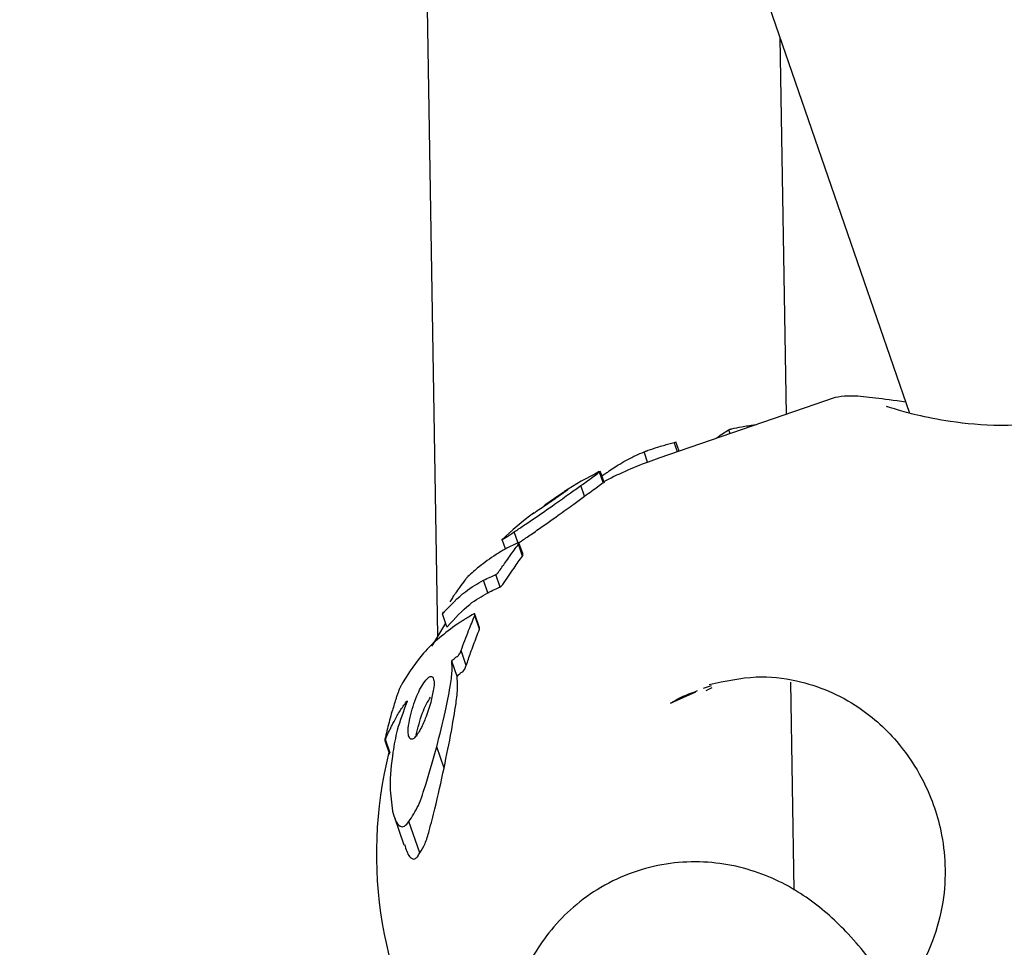
# Model space of a CAD drawing. Units: millimetres. Extents: x -2953 to 2798, y -3015 to 3173.
# Drawn here: x 259 to 303, y 1521 to 1563 of the extents above; entities that cross this region are included whole.
import ezdxf

# ---------------------------------------------------------------- set-up
doc = ezdxf.new("R2010")
doc.units = ezdxf.units.MM
doc.header["$MEASUREMENT"] = 0
doc.layers.add('layer 1', color=7, linetype='Continuous')

msp = doc.modelspace()

# ---------------------------------------------------------------- linework, layer by layer
at = {"layer": 'layer 1', "lineweight": 9}
msp.add_open_spline([(-2758.0335, -804.0766), (-2953.4467, -1419.7005), (-2761.0459, -2092.4925), (-2269.6923, -2511.7191), (-2269.6923, -2511.7191), (-1778.3348, -2930.9456), (-1083.6418, -3015.0273), (-506.4591, -2725.1235), (-506.4591, -2725.1235), (-506.4591, -2725.1235), (1130.681, -1902.8393), (1130.681, -1902.8393), (1130.681, -1902.8393), (1307.4073, -1814.073), (1464.5885, -1690.8461), (1592.9664, -1540.4131), (1592.9664, -1540.4131), (1592.9664, -1540.4131), (2640.752, -312.6122), (2640.752, -312.6122), (2640.752, -312.6122), (2798.4195, 178.7611), (2711.5073, 715.9051), (2406.9329, 1132.4869), (2406.9329, 1132.4869), (2406.9329, 1132.4869), (2406.929, 1132.4949), (2406.929, 1132.4949), (2406.929, 1132.4949), (2406.929, 1132.4949), (1522.7448, 2411.2926), (1522.7448, 2411.2926), (1522.7448, 2411.2926), (1105.9653, 2973.524), (355.8517, 3172.9616), (-285.1246, 2891.9605), (-285.1246, 2891.9605), (-285.1246, 2891.9605), (-934.5528, 2712.6372), (-934.5528, 2712.6372), (-934.5528, 2712.6372), (-1418.0276, 2579.1358), (-1801.2162, 2210.2263), (-1952.9658, 1732.1635), (-1952.9658, 1732.1635), (-1952.9658, 1732.1635), (-2758.0335, -804.0766), (-2758.0335, -804.0766)], degree=3, knots=[0, 0, 0, 0, 0.0769231, 0.0769231, 0.0769231, 0.0769231, 0.1538462, 0.1538462, 0.1538462, 0.1538462, 0.2307692, 0.2307692, 0.2307692, 0.2307692, 0.3076923, 0.3076923, 0.3076923, 0.3076923, 0.3846154, 0.3846154, 0.3846154, 0.3846154, 0.4615385, 0.4615385, 0.4615385, 0.4615385, 0.5384615, 0.5384615, 0.5384615, 0.5384615, 0.6153846, 0.6153846, 0.6153846, 0.6153846, 0.6923077, 0.6923077, 0.6923077, 0.6923077, 0.7692308, 0.7692308, 0.7692308, 0.7692308, 0.8461538, 0.8461538, 0.8461538, 0.8461538, 1, 1, 1, 1], dxfattribs=at)
at = {"layer": 'layer 1', "lineweight": 25}
for points in [[(275.9446, 1655.8065), (275.9446, 1655.8065), (277.9331, 1534.9122), (277.9331, 1534.9122)], [(291.7814, 1566.1863), (291.7814, 1566.1863), (299.1068, 1544.9179), (299.1068, 1544.9179)], [(293.584, 1544.8585), (293.584, 1544.8585), (293.3074, 1561.7626), (293.3074, 1561.7626)], [(336.7773, 1108.1823), (336.7773, 1108.1823), (-100.5077, 1561.1538), (-100.5077, 1561.1538)], [(295.7741, 1545.6136), (295.7741, 1545.6136), (287.8518, 1542.8859), (287.8518, 1542.8859)], [(291.0579, 1543.9888), (291.0579, 1543.9888), (290.9986, 1544.1627), (290.9986, 1544.1627)], [(288.6939, 1543.1784), (288.6939, 1543.1784), (288.5515, 1543.5935), (288.5515, 1543.5935)], [(288.765, 1543.2021), (288.765, 1543.2021), (288.6188, 1543.6172), (288.6188, 1543.6172)], [(290.4807, 1543.7911), (290.4807, 1543.7911), (290.4729, 1543.8188), (290.4729, 1543.8188)], [(287.3576, 1542.7079), (287.3576, 1542.7079), (287.1956, 1543.1744), (287.1956, 1543.1744)], [(287.3735, 1542.7158), (286.6777, 1542.4549), (285.9977, 1542.1545), (285.3415, 1541.8106)], [(287.8518, 1542.8859), (287.6937, 1542.8305), (287.5316, 1542.7752), (287.3735, 1542.7158)], [(285.1834, 1542.2849), (284.6418, 1542.0083), (284.112, 1541.7077), (283.6021, 1541.3797)], [(285.1952, 1542.2692), (285.1952, 1542.2692), (285.1873, 1542.277), (285.1873, 1542.277)], [(285.3573, 1541.7947), (285.3573, 1541.7947), (285.1952, 1542.2692), (285.1952, 1542.2692)], [(285.4166, 1541.771), (285.4166, 1541.771), (285.2308, 1542.3087), (285.2308, 1542.3087)], [(284.5232, 1541.182), (284.5232, 1541.182), (284.3611, 1541.6603), (284.3611, 1541.6603)], [(285.3573, 1541.7947), (285.3573, 1541.7947), (285.3495, 1541.8026), (285.3495, 1541.8026)], [(283.7602, 1541.4785), (283.7602, 1541.4785), (283.7562, 1541.4587), (283.7562, 1541.4587)], [(282.2343, 1540.4229), (281.7362, 1540.0434), (281.2578, 1539.6362), (280.8032, 1539.2093)], [(281.5424, 1539.0749), (281.5424, 1539.0749), (281.3685, 1539.5809), (281.3685, 1539.5809)], [(280.981, 1538.814), (280.981, 1538.814), (280.8348, 1539.2409), (280.8348, 1539.2409)], [(281.7401, 1538.4977), (281.7401, 1538.4977), (281.5582, 1539.0235), (281.5582, 1539.0235)], [(281.578, 1539.0907), (281.578, 1539.0907), (281.5623, 1539.0907), (281.5623, 1539.0907)], [(281.7638, 1538.561), (281.7638, 1538.561), (281.578, 1539.0947), (281.578, 1539.0947)], [(280.7399, 1537.1061), (280.7399, 1537.1061), (280.5502, 1537.6636), (280.5502, 1537.6636)], [(280.1825, 1536.8453), (280.1825, 1536.8453), (279.9927, 1537.4067), (279.9927, 1537.4067)], [(278.3482, 1535.3114), (278.3482, 1535.3114), (278.1466, 1535.9044), (278.1466, 1535.9044)], [(279.8149, 1535.2758), (279.8149, 1535.2758), (279.6053, 1535.8886), (279.6053, 1535.8886)], [(279.811, 1535.2087), (279.811, 1535.2087), (279.5974, 1535.8214), (279.5974, 1535.8214)], [(279.218, 1533.5839), (279.218, 1533.5839), (278.9847, 1534.2599), (278.9847, 1534.2599)], [(278.8028, 1533.0857), (278.8028, 1533.0857), (278.5657, 1533.7776), (278.5657, 1533.7776)], [(293.9358, 1523.4951), (293.9358, 1523.4951), (293.7817, 1532.8366), (293.7817, 1532.8366)], [(288.3895, 1531.8958), (288.3895, 1531.8958), (289.5241, 1532.3979), (289.5241, 1532.3979)], [(289.8561, 1532.5679), (289.8561, 1532.5679), (290.2159, 1532.6825), (290.2159, 1532.6825)], [(290.2435, 1532.5718), (290.2435, 1532.5718), (289.9747, 1532.4453), (289.9747, 1532.4453)], [(276.5693, 1531.9828), (276.5693, 1531.9828), (276.5693, 1531.9907), (276.5693, 1531.9907)], [(275.5612, 1530.2157), (275.5612, 1530.2157), (275.7746, 1529.6029), (275.7746, 1529.6029)], [(275.8023, 1529.6424), (275.8023, 1529.6424), (275.5888, 1530.2591), (275.5888, 1530.2591)], [(275.7469, 1529.6859), (274.474, 1524.5981), (275.3872, 1519.2138), (278.2612, 1514.8296)], [(278.2217, 1528.9783), (278.2217, 1528.9783), (277.8936, 1529.935), (277.8936, 1529.935)], [(275.9763, 1526.808), (275.9763, 1526.808), (276.415, 1525.531), (276.415, 1525.531)], [(277.1306, 1525.1674), (277.1306, 1525.1674), (276.6444, 1526.5826), (276.6444, 1526.5826)]]:
    msp.add_open_spline(points, degree=3, dxfattribs=at)
for points, knots in [([(298.9368, 1545.408), (298.8063, 1545.4278), (298.6759, 1545.4436), (298.5533, 1545.4634), (298.5533, 1545.4634), (298.0631, 1545.5266), (297.6638, 1545.5819), (297.304, 1545.6215), (297.304, 1545.6215), (296.9443, 1545.6611), (296.6162, 1545.6848), (296.3672, 1545.6808), (296.3672, 1545.6808), (296.118, 1545.6808), (295.9441, 1545.6452), (295.7702, 1545.6136)], [0, 0, 0, 0, 0.2, 0.2, 0.2, 0.2, 0.4, 0.4, 0.4, 0.4, 0.6, 0.6, 0.6, 0.6, 1, 1, 1, 1]), ([(306.183, 1544.7794), (305.6455, 1544.649), (305.1117, 1544.5224), (304.5899, 1544.4473), (304.5899, 1544.4473), (304.1115, 1544.3802), (303.649, 1544.3604), (303.2024, 1544.3604), (303.2024, 1544.3604), (302.384, 1544.3644), (301.625, 1544.4355), (300.949, 1544.5383), (300.949, 1544.5383), (300.3836, 1544.6213), (299.8776, 1544.728), (299.4467, 1544.8269), (299.4467, 1544.8269), (299.1107, 1544.906), (298.8222, 1544.9811), (298.5691, 1545.0601), (298.5691, 1545.0601), (298.3833, 1545.1155), (298.2172, 1545.1747), (298.1421, 1545.1945), (298.1421, 1545.1945), (298.1105, 1545.2025), (298.0947, 1545.2025), (298.0789, 1545.2064)], [0, 0, 0, 0, 0.125, 0.125, 0.125, 0.125, 0.25, 0.25, 0.25, 0.25, 0.375, 0.375, 0.375, 0.375, 0.5, 0.5, 0.5, 0.5, 0.625, 0.625, 0.625, 0.625, 0.75, 0.75, 0.75, 0.75, 1, 1, 1, 1]), ([(291.133, 1544.2141), (291.2832, 1544.2458), (291.4335, 1544.2734), (291.5797, 1544.3012), (291.5797, 1544.3012), (291.6746, 1544.3169), (291.7656, 1544.3327), (291.8604, 1544.3485), (291.8604, 1544.3485), (291.9514, 1544.3644), (292.0423, 1544.3763), (292.1292, 1544.3841), (292.1292, 1544.3841), (292.1688, 1544.392), (292.2043, 1544.396), (292.2439, 1544.4)], [0, 0, 0, 0, 0.2, 0.2, 0.2, 0.2, 0.4, 0.4, 0.4, 0.4, 0.6, 0.6, 0.6, 0.6, 1, 1, 1, 1]), ([(290.4729, 1543.8188), (290.5677, 1543.886), (290.6626, 1543.9532), (290.7614, 1544.0164), (290.7614, 1544.0164), (290.8405, 1544.0679), (290.9196, 1544.1153), (290.9986, 1544.1627)], [0, 0, 0, 0, 0.3333333, 0.3333333, 0.3333333, 0.3333333, 1, 1, 1, 1]), ([(290.9986, 1544.1627), (291.0065, 1544.1707), (291.0184, 1544.1746), (291.0263, 1544.1786), (291.0263, 1544.1786), (291.0382, 1544.1864), (291.054, 1544.1905), (291.0658, 1544.1944), (291.0658, 1544.1944), (291.0777, 1544.1983), (291.0896, 1544.2023), (291.1014, 1544.2062), (291.1014, 1544.2062), (291.1133, 1544.2102), (291.1211, 1544.2102), (291.133, 1544.2141)], [0, 0, 0, 0, 0.2, 0.2, 0.2, 0.2, 0.4, 0.4, 0.4, 0.4, 0.6, 0.6, 0.6, 0.6, 1, 1, 1, 1]), ([(287.3854, 1543.2456), (287.5237, 1543.293), (287.666, 1543.3405), (287.8004, 1543.3839), (287.8004, 1543.3839), (287.8874, 1543.4116), (287.9743, 1543.4393), (288.0613, 1543.4631), (288.0613, 1543.4631), (288.1444, 1543.4868), (288.2274, 1543.5104), (288.3105, 1543.5341), (288.3105, 1543.5341), (288.3934, 1543.5539), (288.4725, 1543.5738), (288.5515, 1543.5935)], [0, 0, 0, 0, 0.2, 0.2, 0.2, 0.2, 0.4, 0.4, 0.4, 0.4, 0.6, 0.6, 0.6, 0.6, 1, 1, 1, 1]), ([(288.5515, 1543.5935), (288.5673, 1543.5974), (288.5871, 1543.6014), (288.599, 1543.6053), (288.599, 1543.6053), (288.6109, 1543.6053), (288.6227, 1543.6092), (288.6227, 1543.6053), (288.6227, 1543.6053), (288.6227, 1543.6053), (288.6227, 1543.6053), (288.6227, 1543.6053)], [0, 0, 0, 0, 0.25, 0.25, 0.25, 0.25, 0.5, 0.5, 0.5, 0.5, 1, 1, 1, 1]), ([(285.5629, 1542.2692), (285.7408, 1542.3956), (285.9226, 1542.5182), (286.1045, 1542.6289), (286.1045, 1542.6289), (286.2271, 1542.704), (286.3456, 1542.7712), (286.4642, 1542.8345), (286.4642, 1542.8345), (286.5868, 1542.8977), (286.7094, 1542.961), (286.8319, 1543.0163), (286.8319, 1543.0163), (286.9505, 1543.0717), (287.073, 1543.123), (287.1956, 1543.1744)], [0, 0, 0, 0, 0.2, 0.2, 0.2, 0.2, 0.4, 0.4, 0.4, 0.4, 0.6, 0.6, 0.6, 0.6, 1, 1, 1, 1]), ([(287.1956, 1543.1744), (287.2074, 1543.1784), (287.2232, 1543.1863), (287.2391, 1543.1902), (287.2391, 1543.1902), (287.2549, 1543.1981), (287.2747, 1543.2021), (287.2944, 1543.21), (287.2944, 1543.21), (287.3102, 1543.2179), (287.3261, 1543.2219), (287.3379, 1543.2298), (287.3379, 1543.2298), (287.3537, 1543.2337), (287.3695, 1543.2376), (287.3854, 1543.2456)], [0, 0, 0, 0, 0.2, 0.2, 0.2, 0.2, 0.4, 0.4, 0.4, 0.4, 0.6, 0.6, 0.6, 0.6, 1, 1, 1, 1]), ([(284.3611, 1541.6603), (284.5785, 1541.8145), (284.796, 1541.9686), (284.9383, 1542.0754), (284.9383, 1542.0754), (285.0569, 1542.1585), (285.1241, 1542.2138), (285.1952, 1542.2692)], [0, 0, 0, 0, 0.3333333, 0.3333333, 0.3333333, 0.3333333, 1, 1, 1, 1]), ([(285.3099, 1542.0873), (285.3376, 1542.111), (285.3692, 1542.1308), (285.3968, 1542.1505), (285.3968, 1542.1505), (285.4522, 1542.194), (285.5075, 1542.2296), (285.5629, 1542.2692)], [0, 0, 0, 0, 0.3333333, 0.3333333, 0.3333333, 0.3333333, 1, 1, 1, 1]), ([(283.1791, 1540.8183), (283.4163, 1540.9883), (283.6574, 1541.1583), (283.8749, 1541.3124), (283.8749, 1541.3124), (284.0449, 1541.435), (284.203, 1541.5497), (284.3611, 1541.6603)], [0, 0, 0, 0, 0.3333333, 0.3333333, 0.3333333, 0.3333333, 1, 1, 1, 1]), ([(284.5232, 1541.182), (284.7406, 1541.3361), (284.9581, 1541.4943), (285.1044, 1541.6011), (285.1044, 1541.6011), (285.219, 1541.688), (285.2902, 1541.7394), (285.3573, 1541.7947)], [0, 0, 0, 0, 0.3333333, 0.3333333, 0.3333333, 0.3333333, 1, 1, 1, 1]), ([(282.7165, 1540.7708), (282.8035, 1540.8342), (282.8945, 1540.8974), (282.9815, 1540.9606), (282.9815, 1540.9606), (283.0724, 1541.0239), (283.1593, 1541.0832), (283.2424, 1541.1385), (283.2424, 1541.1385), (283.3649, 1541.2255), (283.4677, 1541.2927), (283.5704, 1541.3599)], [0, 0, 0, 0, 0.25, 0.25, 0.25, 0.25, 0.5, 0.5, 0.5, 0.5, 1, 1, 1, 1]), ([(283.7562, 1541.4587), (283.7247, 1541.439), (283.697, 1541.4153), (283.6574, 1541.3836), (283.6574, 1541.3836), (283.614, 1541.356), (283.5665, 1541.3164), (283.5072, 1541.2768), (283.5072, 1541.2768), (283.4163, 1541.2136), (283.3135, 1541.1385), (283.2068, 1541.0634)], [0, 0, 0, 0, 0.25, 0.25, 0.25, 0.25, 0.5, 0.5, 0.5, 0.5, 1, 1, 1, 1]), ([(283.3451, 1540.3281), (283.5863, 1540.498), (283.8235, 1540.672), (284.0408, 1540.8301), (284.0408, 1540.8301), (284.2109, 1540.9527), (284.369, 1541.0673), (284.5232, 1541.182)], [0, 0, 0, 0, 0.3333333, 0.3333333, 0.3333333, 0.3333333, 1, 1, 1, 1]), ([(281.3685, 1539.5809), (281.495, 1539.6679), (281.6255, 1539.7509), (281.7757, 1539.8537), (281.7757, 1539.8537), (281.9298, 1539.9564), (282.1038, 1540.0751), (282.2856, 1540.1976), (282.2856, 1540.1976), (282.5703, 1540.3953), (282.8747, 1540.6087), (283.1791, 1540.8183)], [0, 0, 0, 0, 0.25, 0.25, 0.25, 0.25, 0.5, 0.5, 0.5, 0.5, 1, 1, 1, 1]), ([(283.2068, 1541.0634), (283.0566, 1540.9606), (282.9023, 1540.8578), (282.7719, 1540.7669), (282.7719, 1540.7669), (282.6652, 1540.6957), (282.5703, 1540.6325), (282.4794, 1540.5692)], [0, 0, 0, 0, 0.3333333, 0.3333333, 0.3333333, 0.3333333, 1, 1, 1, 1]), ([(281.5424, 1539.0749), (281.6729, 1539.158), (281.7994, 1539.2449), (281.9496, 1539.3477), (281.9496, 1539.3477), (282.1038, 1539.4504), (282.2778, 1539.573), (282.4556, 1539.6996), (282.4556, 1539.6996), (282.7403, 1539.8972), (283.0447, 1540.1146), (283.3451, 1540.3281)], [0, 0, 0, 0, 0.25, 0.25, 0.25, 0.25, 0.5, 0.5, 0.5, 0.5, 1, 1, 1, 1]), ([(282.4794, 1540.5692), (282.4082, 1540.5218), (282.337, 1540.4783), (282.2897, 1540.4428), (282.2897, 1540.4428), (282.2382, 1540.4111), (282.2066, 1540.3914), (282.1947, 1540.3874), (282.1947, 1540.3874), (282.1829, 1540.3795), (282.1829, 1540.3834), (282.1987, 1540.3953), (282.1987, 1540.3953), (282.2105, 1540.4072), (282.2422, 1540.427), (282.2698, 1540.4506)], [0, 0, 0, 0, 0.2, 0.2, 0.2, 0.2, 0.4, 0.4, 0.4, 0.4, 0.6, 0.6, 0.6, 0.6, 1, 1, 1, 1]), ([(280.8348, 1539.2409), (280.8664, 1539.2528), (280.8941, 1539.2687), (281.0048, 1539.3397), (281.0048, 1539.3397), (281.0917, 1539.3951), (281.2302, 1539.49), (281.3685, 1539.5809)], [0, 0, 0, 0, 0.3333333, 0.3333333, 0.3333333, 0.3333333, 1, 1, 1, 1]), ([(281.5623, 1539.0907), (281.4436, 1539.0393), (281.329, 1538.9879), (281.2104, 1538.9325), (281.2104, 1538.9325), (281.1392, 1538.8971), (281.0641, 1538.8574), (280.989, 1538.8179), (280.989, 1538.8179), (280.9178, 1538.7784), (280.8427, 1538.7389), (280.7715, 1538.6954), (280.7715, 1538.6954), (280.6964, 1538.6519), (280.6253, 1538.6045), (280.5541, 1538.561)], [0, 0, 0, 0, 0.2, 0.2, 0.2, 0.2, 0.4, 0.4, 0.4, 0.4, 0.6, 0.6, 0.6, 0.6, 1, 1, 1, 1]), ([(280.6608, 1537.7703), (280.7676, 1537.9205), (280.8744, 1538.0708), (280.9771, 1538.217), (280.9771, 1538.217), (281.0444, 1538.3119), (281.1076, 1538.4068), (281.1748, 1538.4977), (281.1748, 1538.4977), (281.238, 1538.5887), (281.3053, 1538.6796), (281.3685, 1538.7666), (281.3685, 1538.7666), (281.4317, 1538.8535), (281.495, 1538.9405), (281.5582, 1539.0235)], [0, 0, 0, 0, 0.2, 0.2, 0.2, 0.2, 0.4, 0.4, 0.4, 0.4, 0.6, 0.6, 0.6, 0.6, 1, 1, 1, 1]), ([(281.5582, 1539.0235), (281.5662, 1539.0354), (281.5741, 1539.0473), (281.578, 1539.0591), (281.578, 1539.0591), (281.582, 1539.067), (281.5859, 1539.0749), (281.582, 1539.0788), (281.582, 1539.0788), (281.582, 1539.0829), (281.582, 1539.0829), (281.582, 1539.0829)], [0, 0, 0, 0, 0.25, 0.25, 0.25, 0.25, 0.5, 0.5, 0.5, 0.5, 1, 1, 1, 1]), ([(280.5541, 1538.561), (280.2892, 1538.3792), (280.0244, 1538.2012), (279.7951, 1538.0154), (279.7951, 1538.0154), (279.6133, 1537.8691), (279.4551, 1537.7229), (279.2931, 1537.5727)], [0, 0, 0, 0, 0.3333333, 0.3333333, 0.3333333, 0.3333333, 1, 1, 1, 1]), ([(281.7401, 1538.4977), (281.748, 1538.5096), (281.752, 1538.5214), (281.7599, 1538.5333), (281.7599, 1538.5333), (281.7638, 1538.5413), (281.7677, 1538.5531), (281.7638, 1538.557), (281.7638, 1538.557), (281.7638, 1538.557), (281.7638, 1538.557), (281.7638, 1538.557)], [0, 0, 0, 0, 0.25, 0.25, 0.25, 0.25, 0.5, 0.5, 0.5, 0.5, 1, 1, 1, 1]), ([(280.8546, 1537.2129), (281.0246, 1537.466), (281.1946, 1537.7189), (281.3606, 1537.9561), (281.3606, 1537.9561), (281.487, 1538.1459), (281.6136, 1538.3238), (281.7401, 1538.4977)], [0, 0, 0, 0, 0.3333333, 0.3333333, 0.3333333, 0.3333333, 1, 1, 1, 1]), ([(279.9927, 1537.4067), (280.0916, 1537.458), (280.1944, 1537.5055), (280.2972, 1537.553), (280.2972, 1537.553), (280.3802, 1537.5925), (280.4631, 1537.6281), (280.5502, 1537.6636)], [0, 0, 0, 0, 0.3333333, 0.3333333, 0.3333333, 0.3333333, 1, 1, 1, 1]), ([(280.5502, 1537.6636), (280.5581, 1537.6676), (280.5699, 1537.6715), (280.5779, 1537.6833), (280.5779, 1537.6833), (280.5897, 1537.6913), (280.6016, 1537.6991), (280.6135, 1537.711), (280.6135, 1537.711), (280.6253, 1537.7229), (280.6332, 1537.7308), (280.6411, 1537.7387), (280.6411, 1537.7387), (280.6491, 1537.7506), (280.6569, 1537.7584), (280.6608, 1537.7703)], [0, 0, 0, 0, 0.2, 0.2, 0.2, 0.2, 0.4, 0.4, 0.4, 0.4, 0.6, 0.6, 0.6, 0.6, 1, 1, 1, 1]), ([(278.1743, 1535.9281), (278.5064, 1536.2799), (278.8384, 1536.6357), (279.1784, 1536.8966), (279.1784, 1536.8966), (279.4472, 1537.1022), (279.72, 1537.2565), (279.9927, 1537.4067)], [0, 0, 0, 0, 0.3333333, 0.3333333, 0.3333333, 0.3333333, 1, 1, 1, 1]), ([(279.1507, 1537.4106), (279.0717, 1537.2999), (278.9886, 1537.1931), (278.9135, 1537.0864), (278.9135, 1537.0864), (278.8542, 1536.9995), (278.7949, 1536.9164), (278.7356, 1536.8295)], [0, 0, 0, 0, 0.3333333, 0.3333333, 0.3333333, 0.3333333, 1, 1, 1, 1]), ([(279.2061, 1537.4818), (279.1982, 1537.466), (279.1863, 1537.4501), (279.1744, 1537.4382), (279.1744, 1537.4382), (279.1665, 1537.4264), (279.1587, 1537.4185), (279.1507, 1537.4106)], [0, 0, 0, 0, 0.3333333, 0.3333333, 0.3333333, 0.3333333, 1, 1, 1, 1]), ([(279.2931, 1537.5727), (279.2891, 1537.5687), (279.2812, 1537.5608), (279.2733, 1537.553), (279.2733, 1537.553), (279.2653, 1537.5489), (279.2575, 1537.5371), (279.2495, 1537.5292), (279.2495, 1537.5292), (279.2377, 1537.5133), (279.2219, 1537.4976), (279.2061, 1537.4818)], [0, 0, 0, 0, 0.25, 0.25, 0.25, 0.25, 0.5, 0.5, 0.5, 0.5, 1, 1, 1, 1]), ([(280.7399, 1537.1061), (280.7518, 1537.1102), (280.7597, 1537.1141), (280.7715, 1537.126), (280.7715, 1537.126), (280.7834, 1537.1339), (280.7952, 1537.1417), (280.8071, 1537.1536), (280.8071, 1537.1536), (280.815, 1537.1655), (280.823, 1537.1734), (280.8308, 1537.1853), (280.8308, 1537.1853), (280.8388, 1537.1931), (280.8467, 1537.205), (280.8546, 1537.2129)], [0, 0, 0, 0, 0.2, 0.2, 0.2, 0.2, 0.4, 0.4, 0.4, 0.4, 0.6, 0.6, 0.6, 0.6, 1, 1, 1, 1]), ([(278.3759, 1535.3352), (278.7079, 1535.6988), (279.0361, 1536.0585), (279.3721, 1536.3274), (279.3721, 1536.3274), (279.6409, 1536.5409), (279.9137, 1536.6911), (280.1825, 1536.8453)], [0, 0, 0, 0, 0.3333333, 0.3333333, 0.3333333, 0.3333333, 1, 1, 1, 1]), ([(278.7356, 1536.8295), (278.7079, 1536.7859), (278.6764, 1536.7464), (278.6486, 1536.703), (278.6486, 1536.703), (278.6289, 1536.6752), (278.6091, 1536.6476), (278.5933, 1536.616), (278.5933, 1536.616), (278.5735, 1536.5883), (278.5538, 1536.5606), (278.534, 1536.533), (278.534, 1536.533), (278.5143, 1536.5013), (278.4945, 1536.4737), (278.4747, 1536.4421)], [0, 0, 0, 0, 0.2, 0.2, 0.2, 0.2, 0.4, 0.4, 0.4, 0.4, 0.6, 0.6, 0.6, 0.6, 1, 1, 1, 1]), ([(280.1825, 1536.8453), (280.2853, 1536.8966), (280.388, 1536.9481), (280.4909, 1536.9955), (280.4909, 1536.9955), (280.5738, 1537.0351), (280.6569, 1537.0706), (280.7399, 1537.1061)], [0, 0, 0, 0, 0.3333333, 0.3333333, 0.3333333, 0.3333333, 1, 1, 1, 1]), ([(278.1901, 1535.9875), (278.1782, 1535.9676), (278.1663, 1535.9478), (278.1585, 1535.9321), (278.1585, 1535.9321), (278.1505, 1535.9202), (278.1505, 1535.9123), (278.1466, 1535.9044)], [0, 0, 0, 0, 0.3333333, 0.3333333, 0.3333333, 0.3333333, 1, 1, 1, 1]), ([(278.1466, 1535.9044), (278.1466, 1535.9044), (278.1466, 1535.9044), (278.1505, 1535.9044), (278.1505, 1535.9044), (278.1505, 1535.9044), (278.1545, 1535.9044), (278.1545, 1535.9083), (278.1545, 1535.9083), (278.1624, 1535.9123), (278.1663, 1535.9202), (278.1743, 1535.9281)], [0, 0, 0, 0, 0.25, 0.25, 0.25, 0.25, 0.5, 0.5, 0.5, 0.5, 1, 1, 1, 1]), ([(279.546, 1535.8886), (279.4551, 1535.8372), (279.3682, 1535.7818), (279.2812, 1535.7305), (279.2812, 1535.7305), (279.2258, 1535.6949), (279.1705, 1535.6632), (279.1191, 1535.6316), (279.1191, 1535.6316), (279.0637, 1535.596), (279.0124, 1535.5644), (278.957, 1535.5328), (278.957, 1535.5328), (278.9056, 1535.4972), (278.8542, 1535.4655), (278.8028, 1535.434)], [0, 0, 0, 0, 0.2, 0.2, 0.2, 0.2, 0.4, 0.4, 0.4, 0.4, 0.6, 0.6, 0.6, 0.6, 1, 1, 1, 1]), ([(279.5974, 1535.8214), (279.6014, 1535.8372), (279.6053, 1535.8569), (279.6093, 1535.8688), (279.6093, 1535.8688), (279.6093, 1535.8807), (279.6053, 1535.8925), (279.5974, 1535.9005), (279.5974, 1535.9005), (279.5935, 1535.9044), (279.5855, 1535.9083), (279.5777, 1535.9044), (279.5777, 1535.9044), (279.5698, 1535.9044), (279.5579, 1535.8965), (279.546, 1535.8886)], [0, 0, 0, 0, 0.2, 0.2, 0.2, 0.2, 0.4, 0.4, 0.4, 0.4, 0.6, 0.6, 0.6, 0.6, 1, 1, 1, 1]), ([(278.8028, 1535.434), (278.2731, 1535.0346), (277.7394, 1534.6354), (277.3006, 1534.1373), (277.3006, 1534.1373), (276.9566, 1533.7459), (276.6681, 1533.2913), (276.3794, 1532.8407)], [0, 0, 0, 0, 0.3333333, 0.3333333, 0.3333333, 0.3333333, 1, 1, 1, 1]), ([(278.2929, 1535.4774), (278.2929, 1535.4774), (277.6959, 1534.5089), (277.6959, 1534.5089), (277.6959, 1534.5089), (277.6959, 1534.5089), (277.6603, 1534.4535), (277.6603, 1534.4535)], [0, 0, 0, 0, 0.3333333, 0.3333333, 0.3333333, 0.3333333, 1, 1, 1, 1]), ([(278.9847, 1534.2599), (279.0954, 1534.5603), (279.21, 1534.8607), (279.3246, 1535.1533), (279.3246, 1535.1533), (279.4156, 1535.3786), (279.5065, 1535.6), (279.5974, 1535.8214)], [0, 0, 0, 0, 0.3333333, 0.3333333, 0.3333333, 0.3333333, 1, 1, 1, 1]), ([(278.3482, 1535.3114), (278.3482, 1535.3114), (278.3521, 1535.3114), (278.3521, 1535.3114), (278.3521, 1535.3114), (278.3521, 1535.3114), (278.3561, 1535.3153), (278.3601, 1535.3194), (278.3601, 1535.3194), (278.364, 1535.3233), (278.3719, 1535.3311), (278.3759, 1535.3352)], [0, 0, 0, 0, 0.25, 0.25, 0.25, 0.25, 0.5, 0.5, 0.5, 0.5, 1, 1, 1, 1]), ([(279.218, 1533.5839), (279.2812, 1533.7736), (279.3484, 1533.9673), (279.4116, 1534.1531), (279.4116, 1534.1531), (279.4551, 1534.2717), (279.4986, 1534.3943), (279.5421, 1534.5128), (279.5421, 1534.5128), (279.5896, 1534.6315), (279.633, 1534.7461), (279.6765, 1534.8647), (279.6765, 1534.8647), (279.72, 1534.9793), (279.7635, 1535.094), (279.811, 1535.2087)], [0, 0, 0, 0, 0.2, 0.2, 0.2, 0.2, 0.4, 0.4, 0.4, 0.4, 0.6, 0.6, 0.6, 0.6, 1, 1, 1, 1]), ([(279.811, 1535.2087), (279.8149, 1535.2245), (279.8188, 1535.2402), (279.8188, 1535.2521), (279.8188, 1535.2521), (279.8188, 1535.26), (279.8149, 1535.2679), (279.8149, 1535.2758)], [0, 0, 0, 0, 0.3333333, 0.3333333, 0.3333333, 0.3333333, 1, 1, 1, 1]), ([(278.8068, 1533.9792), (278.8186, 1533.9831), (278.8266, 1533.991), (278.8344, 1533.999), (278.8344, 1533.999), (278.8463, 1534.0029), (278.8542, 1534.0148), (278.8622, 1534.0266), (278.8622, 1534.0266), (278.8819, 1534.0463), (278.9017, 1534.0741), (278.9135, 1534.1017), (278.9135, 1534.1017), (278.9293, 1534.1255), (278.9451, 1534.1531), (278.957, 1534.1808), (278.957, 1534.1808), (278.9688, 1534.2084), (278.9768, 1534.2321), (278.9847, 1534.2599)], [0, 0, 0, 0, 0.1666667, 0.1666667, 0.1666667, 0.1666667, 0.3333333, 0.3333333, 0.3333333, 0.3333333, 0.5, 0.5, 0.5, 0.5, 0.6666667, 0.6666667, 0.6666667, 0.6666667, 1, 1, 1, 1]), ([(278.4984, 1532.6351), (278.5379, 1532.8763), (278.5735, 1533.1213), (278.5815, 1533.3308), (278.5815, 1533.3308), (278.5894, 1533.4929), (278.5775, 1533.6352), (278.5657, 1533.7776)], [0, 0, 0, 0, 0.3333333, 0.3333333, 0.3333333, 0.3333333, 1, 1, 1, 1]), ([(278.5657, 1533.7776), (278.6091, 1533.829), (278.6566, 1533.8803), (278.704, 1533.9159), (278.704, 1533.9159), (278.7396, 1533.9436), (278.7712, 1533.9594), (278.8068, 1533.9792)], [0, 0, 0, 0, 0.3333333, 0.3333333, 0.3333333, 0.3333333, 1, 1, 1, 1]), ([(278.8028, 1533.0857), (278.8463, 1533.1372), (278.8937, 1533.1885), (278.9373, 1533.228), (278.9373, 1533.228), (278.9729, 1533.2557), (279.0084, 1533.2755), (279.0439, 1533.2952)], [0, 0, 0, 0, 0.3333333, 0.3333333, 0.3333333, 0.3333333, 1, 1, 1, 1]), ([(279.0439, 1533.2952), (279.0519, 1533.2992), (279.0637, 1533.3031), (279.0717, 1533.3111), (279.0717, 1533.3111), (279.0795, 1533.3189), (279.0914, 1533.3308), (279.0993, 1533.3427), (279.0993, 1533.3427), (279.1191, 1533.3664), (279.1349, 1533.394), (279.1507, 1533.4178), (279.1507, 1533.4178), (279.1665, 1533.4455), (279.1784, 1533.4771), (279.1902, 1533.5047), (279.1902, 1533.5047), (279.2021, 1533.5325), (279.21, 1533.5601), (279.218, 1533.5839)], [0, 0, 0, 0, 0.1666667, 0.1666667, 0.1666667, 0.1666667, 0.3333333, 0.3333333, 0.3333333, 0.3333333, 0.5, 0.5, 0.5, 0.5, 0.6666667, 0.6666667, 0.6666667, 0.6666667, 1, 1, 1, 1]), ([(276.3794, 1532.8407), (276.3677, 1532.8169), (276.3558, 1532.7932), (276.344, 1532.7695), (276.344, 1532.7695), (276.336, 1532.7576), (276.3281, 1532.7418), (276.3202, 1532.73), (276.3202, 1532.73), (276.3123, 1532.7141), (276.3043, 1532.6983), (276.2965, 1532.6864), (276.2965, 1532.6864), (276.2886, 1532.6707), (276.2806, 1532.6588), (276.2728, 1532.643)], [0, 0, 0, 0, 0.2, 0.2, 0.2, 0.2, 0.4, 0.4, 0.4, 0.4, 0.6, 0.6, 0.6, 0.6, 1, 1, 1, 1]), ([(276.6957, 1531.2633), (276.7827, 1531.5835), (276.8697, 1531.8997), (277.0002, 1532.2121), (277.0002, 1532.2121), (277.0515, 1532.3347), (277.1109, 1532.4572), (277.1702, 1532.5679), (277.1702, 1532.5679), (277.2334, 1532.6785), (277.3006, 1532.7774), (277.3678, 1532.8802)], [0, 0, 0, 0, 0.25, 0.25, 0.25, 0.25, 0.5, 0.5, 0.5, 0.5, 1, 1, 1, 1]), ([(277.3678, 1532.8802), (277.4074, 1532.9276), (277.4469, 1532.9751), (277.4864, 1533.0106), (277.4864, 1533.0106), (277.5259, 1533.0502), (277.5655, 1533.0739), (277.5971, 1533.0857), (277.5971, 1533.0857), (277.6445, 1533.1016), (277.6801, 1533.0778), (277.7157, 1533.0541)], [0, 0, 0, 0, 0.25, 0.25, 0.25, 0.25, 0.5, 0.5, 0.5, 0.5, 1, 1, 1, 1]), ([(277.7157, 1533.0541), (277.7434, 1532.9948), (277.7671, 1532.9316), (277.775, 1532.8446), (277.775, 1532.8446), (277.779, 1532.7576), (277.7671, 1532.643), (277.7513, 1532.5244), (277.7513, 1532.5244), (277.7196, 1532.3347), (277.6683, 1532.129), (277.6208, 1531.9275)], [0, 0, 0, 0, 0.25, 0.25, 0.25, 0.25, 0.5, 0.5, 0.5, 0.5, 1, 1, 1, 1]), ([(278.7593, 1531.876), (278.791, 1532.133), (278.8266, 1532.3899), (278.8305, 1532.6113), (278.8305, 1532.6113), (278.8305, 1532.7853), (278.8186, 1532.9355), (278.8028, 1533.0857)], [0, 0, 0, 0, 0.3333333, 0.3333333, 0.3333333, 0.3333333, 1, 1, 1, 1]), ([(290.125, 1532.73), (290.8326, 1532.8802), (291.5402, 1533.0343), (292.2242, 1533.066), (292.2242, 1533.066), (292.8487, 1533.0936), (293.4496, 1533.0224), (294.0347, 1532.892), (294.0347, 1532.892), (295.0309, 1532.6707), (295.9718, 1532.2753), (296.8336, 1531.6902), (296.8336, 1531.6902), (297.4899, 1531.2474), (298.1026, 1530.6941), (298.6403, 1530.0418), (298.6403, 1530.0418), (299.0316, 1529.5673), (299.3835, 1529.0416), (299.676, 1528.4723), (299.676, 1528.4723), (300.0555, 1527.7488), (300.3402, 1526.9543), (300.5101, 1526.1557), (300.5101, 1526.1557), (300.6169, 1525.6457), (300.6801, 1525.1357), (300.6999, 1524.6297), (300.6999, 1524.6297), (300.7196, 1524.0605), (300.6881, 1523.499), (300.6011, 1522.9615), (300.6011, 1522.9615), (300.5062, 1522.3527), (300.3441, 1521.7755), (300.1385, 1521.222), (300.1385, 1521.222), (299.9132, 1520.6092), (299.6325, 1520.0281), (299.2333, 1519.5221), (299.2333, 1519.5221), (299.0119, 1519.2454), (298.7549, 1518.9924), (298.5019, 1518.7394)], [0, 0, 0, 0, 0.0833333, 0.0833333, 0.0833333, 0.0833333, 0.1666667, 0.1666667, 0.1666667, 0.1666667, 0.25, 0.25, 0.25, 0.25, 0.3333333, 0.3333333, 0.3333333, 0.3333333, 0.4166667, 0.4166667, 0.4166667, 0.4166667, 0.5, 0.5, 0.5, 0.5, 0.5833333, 0.5833333, 0.5833333, 0.5833333, 0.6666667, 0.6666667, 0.6666667, 0.6666667, 0.75, 0.75, 0.75, 0.75, 0.8333333, 0.8333333, 0.8333333, 0.8333333, 1, 1, 1, 1]), ([(276.1779, 1532.4216), (276.1621, 1532.382), (276.1502, 1532.3425), (276.1344, 1532.2991), (276.1344, 1532.2991), (276.1265, 1532.2753), (276.1146, 1532.2477), (276.1067, 1532.2199), (276.1067, 1532.2199), (276.0988, 1532.1923), (276.087, 1532.1646), (276.079, 1532.1409), (276.079, 1532.1409), (276.0711, 1532.1133), (276.0632, 1532.0855), (276.0514, 1532.0579)], [0, 0, 0, 0, 0.2, 0.2, 0.2, 0.2, 0.4, 0.4, 0.4, 0.4, 0.6, 0.6, 0.6, 0.6, 1, 1, 1, 1]), ([(276.2253, 1532.5442), (276.2135, 1532.5205), (276.2055, 1532.4967), (276.1977, 1532.473), (276.1977, 1532.473), (276.1897, 1532.4572), (276.1818, 1532.4374), (276.1779, 1532.4216)], [0, 0, 0, 0, 0.3333333, 0.3333333, 0.3333333, 0.3333333, 1, 1, 1, 1]), ([(276.2728, 1532.643), (276.2689, 1532.639), (276.2648, 1532.6311), (276.2609, 1532.6232), (276.2609, 1532.6232), (276.257, 1532.6153), (276.253, 1532.6034), (276.249, 1532.5915), (276.249, 1532.5915), (276.2411, 1532.5757), (276.2333, 1532.56), (276.2253, 1532.5442)], [0, 0, 0, 0, 0.25, 0.25, 0.25, 0.25, 0.5, 0.5, 0.5, 0.5, 1, 1, 1, 1]), ([(277.8936, 1529.935), (278.0241, 1530.4568), (278.1585, 1530.9826), (278.2652, 1531.4807), (278.2652, 1531.4807), (278.3521, 1531.876), (278.4272, 1532.2555), (278.4984, 1532.6351)], [0, 0, 0, 0, 0.3333333, 0.3333333, 0.3333333, 0.3333333, 1, 1, 1, 1]), ([(288.4251, 1531.9077), (288.4804, 1531.9433), (288.5358, 1531.9748), (288.5871, 1532.0104), (288.5871, 1532.0104), (288.9034, 1532.2002), (289.2513, 1532.3267), (289.5992, 1532.4532)], [0, 0, 0, 0, 0.3333333, 0.3333333, 0.3333333, 0.3333333, 1, 1, 1, 1]), ([(276.0514, 1532.0579), (275.996, 1531.8721), (275.9368, 1531.6902), (275.8814, 1531.5005), (275.8814, 1531.5005), (275.8458, 1531.3779), (275.8102, 1531.2554), (275.7786, 1531.1289), (275.7786, 1531.1289), (275.743, 1531.0024), (275.7114, 1530.8758), (275.6798, 1530.7493), (275.6798, 1530.7493), (275.6481, 1530.6229), (275.6205, 1530.4924), (275.5888, 1530.362)], [0, 0, 0, 0, 0.2, 0.2, 0.2, 0.2, 0.4, 0.4, 0.4, 0.4, 0.6, 0.6, 0.6, 0.6, 1, 1, 1, 1]), ([(276.5574, 1531.9393), (276.3953, 1531.5203), (276.2372, 1531.1012), (276.1226, 1530.6822), (276.1226, 1530.6822), (276.0356, 1530.3501), (275.9802, 1530.0219), (275.9249, 1529.6939)], [0, 0, 0, 0, 0.3333333, 0.3333333, 0.3333333, 0.3333333, 1, 1, 1, 1]), ([(275.9288, 1530.9787), (275.9921, 1531.0972), (276.0514, 1531.2158), (276.1185, 1531.3305), (276.1185, 1531.3305), (276.1621, 1531.4056), (276.2055, 1531.4767), (276.249, 1531.5479), (276.249, 1531.5479), (276.2925, 1531.6151), (276.3399, 1531.6863), (276.3835, 1531.7535), (276.3835, 1531.7535), (276.4309, 1531.8207), (276.4783, 1531.8839), (276.5257, 1531.9512)], [0, 0, 0, 0, 0.2, 0.2, 0.2, 0.2, 0.4, 0.4, 0.4, 0.4, 0.6, 0.6, 0.6, 0.6, 1, 1, 1, 1]), ([(276.5257, 1531.9512), (276.5337, 1531.959), (276.5416, 1531.9709), (276.5495, 1531.9788), (276.5495, 1531.9788), (276.5574, 1531.9828), (276.5613, 1531.9867), (276.5693, 1531.9907)], [0, 0, 0, 0, 0.3333333, 0.3333333, 0.3333333, 0.3333333, 1, 1, 1, 1]), ([(276.5693, 1531.9907), (276.5693, 1531.9907), (276.5693, 1531.9907), (276.5693, 1531.9907), (276.5693, 1531.9907), (276.5693, 1531.9867), (276.5693, 1531.9867), (276.5693, 1531.9867), (276.5693, 1531.9867), (276.5693, 1531.9828), (276.5693, 1531.9748), (276.5693, 1531.9709), (276.5693, 1531.9709), (276.5653, 1531.967), (276.5653, 1531.959), (276.5653, 1531.9551), (276.5653, 1531.9551), (276.5613, 1531.9472), (276.5574, 1531.9433), (276.5574, 1531.9393)], [0, 0, 0, 0, 0.1666667, 0.1666667, 0.1666667, 0.1666667, 0.3333333, 0.3333333, 0.3333333, 0.3333333, 0.5, 0.5, 0.5, 0.5, 0.6666667, 0.6666667, 0.6666667, 0.6666667, 1, 1, 1, 1]), ([(276.9725, 1530.4568), (277.0515, 1530.7889), (277.1306, 1531.125), (277.2572, 1531.453), (277.2572, 1531.453), (277.3045, 1531.5835), (277.3599, 1531.7139), (277.4231, 1531.8326), (277.4231, 1531.8326), (277.4825, 1531.9472), (277.5496, 1532.0539), (277.6169, 1532.1607)], [0, 0, 0, 0, 0.25, 0.25, 0.25, 0.25, 0.5, 0.5, 0.5, 0.5, 1, 1, 1, 1]), ([(277.6208, 1531.9275), (277.5457, 1531.6824), (277.4745, 1531.4372), (277.3797, 1531.2079), (277.3797, 1531.2079), (277.3085, 1531.0221), (277.2216, 1530.8482), (277.1385, 1530.6703)], [0, 0, 0, 0, 0.3333333, 0.3333333, 0.3333333, 0.3333333, 1, 1, 1, 1]), ([(278.2217, 1528.9783), (278.3363, 1529.5397), (278.451, 1530.1011), (278.5498, 1530.6387), (278.5498, 1530.6387), (278.6289, 1531.0616), (278.6922, 1531.4688), (278.7593, 1531.876)], [0, 0, 0, 0, 0.3333333, 0.3333333, 0.3333333, 0.3333333, 1, 1, 1, 1]), ([(276.6878, 1530.3027), (276.6601, 1530.354), (276.6325, 1530.4054), (276.6206, 1530.4805), (276.6206, 1530.4805), (276.6088, 1530.5556), (276.6088, 1530.6544), (276.6167, 1530.7573), (276.6167, 1530.7573), (276.6325, 1530.9194), (276.6642, 1531.0894), (276.6957, 1531.2633)], [0, 0, 0, 0, 0.25, 0.25, 0.25, 0.25, 0.5, 0.5, 0.5, 0.5, 1, 1, 1, 1]), ([(275.5888, 1530.2591), (275.6244, 1530.3422), (275.66, 1530.4252), (275.6995, 1530.5083), (275.6995, 1530.5083), (275.7232, 1530.5596), (275.7469, 1530.6149), (275.7707, 1530.6663), (275.7707, 1530.6663), (275.7983, 1530.7178), (275.8221, 1530.7692), (275.8498, 1530.8244), (275.8498, 1530.8244), (275.8734, 1530.8758), (275.9012, 1530.9273), (275.9288, 1530.9787)], [0, 0, 0, 0, 0.2, 0.2, 0.2, 0.2, 0.4, 0.4, 0.4, 0.4, 0.6, 0.6, 0.6, 0.6, 1, 1, 1, 1]), ([(277.1385, 1530.6703), (277.0911, 1530.5952), (277.0476, 1530.5201), (277.0002, 1530.4568), (277.0002, 1530.4568), (276.9527, 1530.3935), (276.9053, 1530.3422), (276.8618, 1530.3066), (276.8618, 1530.3066), (276.8262, 1530.2828), (276.7906, 1530.2671), (276.763, 1530.2671), (276.763, 1530.2671), (276.7352, 1530.2671), (276.7115, 1530.2869), (276.6878, 1530.3027)], [0, 0, 0, 0, 0.2, 0.2, 0.2, 0.2, 0.4, 0.4, 0.4, 0.4, 0.6, 0.6, 0.6, 0.6, 1, 1, 1, 1]), ([(275.5888, 1530.362), (275.581, 1530.3342), (275.5769, 1530.3066), (275.5691, 1530.2789), (275.5691, 1530.2789), (275.5651, 1530.2591), (275.5651, 1530.2433), (275.5612, 1530.2236)], [0, 0, 0, 0, 0.3333333, 0.3333333, 0.3333333, 0.3333333, 1, 1, 1, 1]), ([(275.5612, 1530.2196), (275.5651, 1530.2157), (275.5651, 1530.2157), (275.5651, 1530.2118), (275.5651, 1530.2118), (275.5651, 1530.2118), (275.5691, 1530.2157), (275.573, 1530.2196), (275.573, 1530.2196), (275.5769, 1530.2275), (275.5849, 1530.2433), (275.5888, 1530.2591)], [0, 0, 0, 0, 0.25, 0.25, 0.25, 0.25, 0.5, 0.5, 0.5, 0.5, 1, 1, 1, 1]), ([(275.9249, 1529.6939), (275.8576, 1529.1601), (275.7944, 1528.6265), (275.8023, 1528.1362), (275.8023, 1528.1362), (275.8102, 1527.7528), (275.8617, 1527.397), (275.909, 1527.0413)], [0, 0, 0, 0, 0.3333333, 0.3333333, 0.3333333, 0.3333333, 1, 1, 1, 1]), ([(276.6444, 1526.5826), (276.7906, 1526.8001), (276.9409, 1527.0214), (277.0673, 1527.3022), (277.0673, 1527.3022), (277.1978, 1527.5868), (277.3045, 1527.9346), (277.4113, 1528.2865), (277.4113, 1528.2865), (277.5774, 1528.836), (277.7354, 1529.3855), (277.8936, 1529.935)], [0, 0, 0, 0, 0.25, 0.25, 0.25, 0.25, 0.5, 0.5, 0.5, 0.5, 1, 1, 1, 1]), ([(277.1306, 1525.1674), (277.2136, 1525.2978), (277.3006, 1525.4283), (277.3678, 1525.5904), (277.3678, 1525.5904), (277.4389, 1525.7564), (277.4982, 1525.958), (277.5536, 1526.1635), (277.5536, 1526.1635), (277.6445, 1526.4838), (277.7236, 1526.8158), (277.8066, 1527.1479), (277.8066, 1527.1479), (277.949, 1527.7449), (278.0873, 1528.3616), (278.2217, 1528.9783)], [0, 0, 0, 0, 0.2, 0.2, 0.2, 0.2, 0.4, 0.4, 0.4, 0.4, 0.6, 0.6, 0.6, 0.6, 1, 1, 1, 1]), ([(275.909, 1527.0413), (275.9526, 1526.895), (275.9921, 1526.7526), (276.0475, 1526.6341), (276.0475, 1526.6341), (276.0988, 1526.5115), (276.166, 1526.4166), (276.2451, 1526.3731), (276.2451, 1526.3731), (276.3043, 1526.3376), (276.3755, 1526.3296), (276.4428, 1526.3691), (276.4428, 1526.3691), (276.5099, 1526.4087), (276.5772, 1526.4956), (276.6444, 1526.5826)], [0, 0, 0, 0, 0.2, 0.2, 0.2, 0.2, 0.4, 0.4, 0.4, 0.4, 0.6, 0.6, 0.6, 0.6, 1, 1, 1, 1]), ([(276.4467, 1525.539), (276.5099, 1525.3334), (276.5732, 1525.1278), (276.6681, 1525.0053), (276.6681, 1525.0053), (276.7037, 1524.9618), (276.7432, 1524.9301), (276.7827, 1524.9104), (276.7827, 1524.9104), (276.8222, 1524.8906), (276.8658, 1524.8867), (276.9053, 1524.9025), (276.9053, 1524.9025), (276.9448, 1524.9184), (276.9883, 1524.9499), (277.0239, 1524.9974), (277.0239, 1524.9974), (277.0634, 1525.0448), (277.095, 1525.1042), (277.1306, 1525.1674)], [0, 0, 0, 0, 0.1666667, 0.1666667, 0.1666667, 0.1666667, 0.3333333, 0.3333333, 0.3333333, 0.3333333, 0.5, 0.5, 0.5, 0.5, 0.6666667, 0.6666667, 0.6666667, 0.6666667, 1, 1, 1, 1]), ([(310.3221, 1493.1539), (310.1284, 1493.6679), (309.9347, 1494.1818), (309.737, 1494.6918), (309.737, 1494.6918), (309.3654, 1495.6682), (308.9859, 1496.6367), (308.6064, 1497.5974), (308.6064, 1497.5974), (308.2229, 1498.558), (307.8394, 1499.5107), (307.456, 1500.4477), (307.456, 1500.4477), (307.0686, 1501.3846), (306.6812, 1502.3097), (306.2937, 1503.2149), (306.2937, 1503.2149), (305.9064, 1504.1242), (305.5189, 1505.0137), (305.1354, 1505.8794), (305.1354, 1505.8794), (304.752, 1506.7492), (304.3685, 1507.5951), (303.989, 1508.4174), (303.989, 1508.4174), (303.6055, 1509.2397), (303.23, 1510.0382), (302.8584, 1510.8052), (302.8584, 1510.8052), (302.4789, 1511.584), (302.1112, 1512.3272), (301.7475, 1513.0388), (301.7475, 1513.0388), (301.3758, 1513.7583), (301.0161, 1514.4462), (300.6604, 1515.0985), (300.6604, 1515.0985), (300.2967, 1515.7666), (299.9369, 1516.3991), (299.585, 1516.996), (299.585, 1516.996), (299.2175, 1517.6206), (298.8537, 1518.2056), (298.4901, 1518.7552), (298.4901, 1518.7552), (298.0907, 1519.36), (297.6876, 1519.9254), (297.2606, 1520.4709), (297.2606, 1520.4709), (296.9759, 1520.8306), (296.6834, 1521.1785), (296.3553, 1521.5304), (296.3553, 1521.5304), (296.0983, 1521.8031), (295.8215, 1522.0798), (295.5132, 1522.3527), (295.5132, 1522.3527), (295.2326, 1522.6017), (294.9282, 1522.8508), (294.5881, 1523.0919), (294.5881, 1523.0919), (294.2679, 1523.3173), (293.9161, 1523.5387), (293.5327, 1523.7442), (293.5327, 1523.7442), (293.1571, 1523.9418), (292.7539, 1524.1237), (292.319, 1524.2739), (292.319, 1524.2739), (291.888, 1524.4281), (291.4335, 1524.5507), (290.9591, 1524.6336), (290.9591, 1524.6336), (290.4847, 1524.7206), (289.9945, 1524.7641), (289.4964, 1524.7641), (289.4964, 1524.7641), (288.9982, 1524.7681), (288.4963, 1524.7246), (287.9981, 1524.6336), (287.9981, 1524.6336), (287.5, 1524.5427), (287.0059, 1524.4083), (286.5314, 1524.2264), (286.5314, 1524.2264), (286.0294, 1524.0367), (285.5431, 1523.7996), (285.0925, 1523.5149), (285.0925, 1523.5149), (284.6616, 1523.25), (284.2583, 1522.9457), (283.8906, 1522.6096), (283.8906, 1522.6096), (283.5348, 1522.2894), (283.2146, 1521.9415), (282.9261, 1521.5778), (282.9261, 1521.5778), (282.6454, 1521.226), (282.4002, 1520.8544), (282.1868, 1520.4788), (282.1868, 1520.4788), (281.9773, 1520.1073), (281.8033, 1519.7316), (281.6571, 1519.364), (281.6571, 1519.364), (281.5069, 1518.9884), (281.3922, 1518.6208), (281.2973, 1518.265), (281.2973, 1518.265), (281.1985, 1517.8895), (281.1313, 1517.5257), (281.0799, 1517.1818), (281.0799, 1517.1818), (281.0206, 1516.7905), (280.9851, 1516.4228), (280.9652, 1516.067), (280.9652, 1516.067), (280.9495, 1515.7666), (280.9455, 1515.4779), (280.9415, 1515.1894)], [0, 0, 0, 0, 0.0322581, 0.0322581, 0.0322581, 0.0322581, 0.0645161, 0.0645161, 0.0645161, 0.0645161, 0.0967742, 0.0967742, 0.0967742, 0.0967742, 0.1290323, 0.1290323, 0.1290323, 0.1290323, 0.1612903, 0.1612903, 0.1612903, 0.1612903, 0.1935484, 0.1935484, 0.1935484, 0.1935484, 0.2258065, 0.2258065, 0.2258065, 0.2258065, 0.2580645, 0.2580645, 0.2580645, 0.2580645, 0.2903226, 0.2903226, 0.2903226, 0.2903226, 0.3225806, 0.3225806, 0.3225806, 0.3225806, 0.3548387, 0.3548387, 0.3548387, 0.3548387, 0.3870968, 0.3870968, 0.3870968, 0.3870968, 0.4193548, 0.4193548, 0.4193548, 0.4193548, 0.4516129, 0.4516129, 0.4516129, 0.4516129, 0.483871, 0.483871, 0.483871, 0.483871, 0.516129, 0.516129, 0.516129, 0.516129, 0.5483871, 0.5483871, 0.5483871, 0.5483871, 0.5806452, 0.5806452, 0.5806452, 0.5806452, 0.6129032, 0.6129032, 0.6129032, 0.6129032, 0.6451613, 0.6451613, 0.6451613, 0.6451613, 0.6774194, 0.6774194, 0.6774194, 0.6774194, 0.7096774, 0.7096774, 0.7096774, 0.7096774, 0.7419355, 0.7419355, 0.7419355, 0.7419355, 0.7741935, 0.7741935, 0.7741935, 0.7741935, 0.8064516, 0.8064516, 0.8064516, 0.8064516, 0.8387097, 0.8387097, 0.8387097, 0.8387097, 0.8709677, 0.8709677, 0.8709677, 0.8709677, 0.9032258, 0.9032258, 0.9032258, 0.9032258, 0.9354839, 0.9354839, 0.9354839, 0.9354839, 1, 1, 1, 1])]:
    msp.add_open_spline(points, degree=3, knots=knots, dxfattribs=at)

doc.saveas('drawing.dxf')
